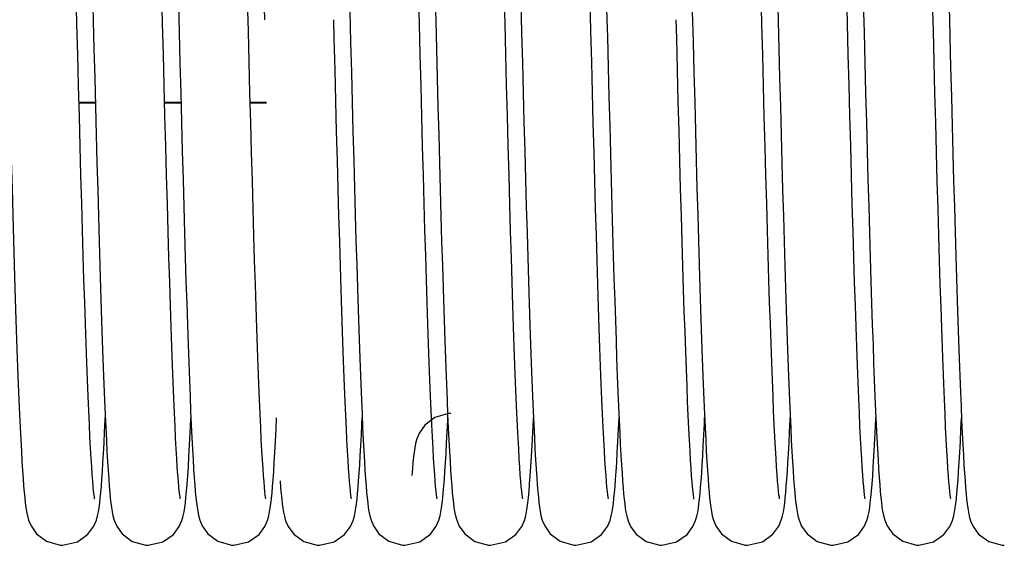
# Model space of a CAD drawing. Units: millimetres. Extents: x 63981 to 303970, y -19131 to 15677.
# Drawn here: x 68380 to 68535, y -6111 to -6029 of the extents above; entities that cross this region are included whole.
import ezdxf

# ---------------------------------------------------------------- set-up
doc = ezdxf.new("R2010")
doc.units = ezdxf.units.MM
doc.header["$LTSCALE"] = 46.255
doc.layers.get('0').update_dxf_attribs({"linetype": 'CONTINUOUS'})

msp = doc.modelspace()

# ---------------------------------------------------------------- linework, layer by layer
at = {"color": 9, "linetype": 'Continuous'}
for p, q in [((68389.5418, -6041.9218), (68392.1059, -6041.9218)), ((68402.9818, -6041.9218), (68405.546, -6041.9218)), ((68416.4218, -6041.9218), (68418.9859, -6041.9218))]:
    msp.add_line(p, q, dxfattribs=at)
at = {"color": 7, "linetype": 'Continuous'}
for p, q in [((68389.5447, -6042.0326), (68392.1088, -6042.0326)), ((68402.9847, -6042.0326), (68405.5489, -6042.0326)), ((68416.4247, -6042.0326), (68418.9888, -6042.0326))]:
    msp.add_line(p, q, dxfattribs=at)
for points in [[(68392.0009, -6104.1896), (68391.9973, -6104.1661), (68391.9588, -6103.9318), (68391.9039, -6103.5278), (68391.8397, -6102.9687), (68391.7692, -6102.2597), (68391.6941, -6101.3973), (68391.6147, -6100.3736), (68391.5314, -6099.1777), (68391.4443, -6097.7978), (68391.3538, -6096.2281), (68391.2604, -6094.4659), (68391.1646, -6092.5109), (68391.0666, -6090.3649), (68390.9667, -6088.0285), (68390.865, -6085.4974), (68390.7612, -6082.7673), (68390.6553, -6079.834), (68390.5473, -6076.6935), (68390.437, -6073.3427), (68390.3243, -6069.7788), (68390.2092, -6066), (68390.0916, -6062.0057), (68389.9716, -6057.8045), (68389.8495, -6053.4165), (68389.7258, -6048.8659), (68389.601, -6044.1795), (68389.4753, -6039.3865), (68389.3493, -6034.5179), (68389.2232, -6029.606), (68389.0976, -6024.6833)], [(68391.6635, -6024.7401), (68391.7759, -6029.1474), (68391.8904, -6033.6141), (68392.0064, -6038.1098), (68392.1236, -6042.5996), (68392.2412, -6047.0488), (68392.3589, -6051.4238), (68392.4762, -6055.6925), (68392.5924, -6059.8251), (68392.707, -6063.7941), (68392.8197, -6067.5771), (68392.9302, -6071.1659), (68393.0386, -6074.5602), (68393.1449, -6077.7609), (68393.2494, -6080.7697), (68393.3519, -6083.5889), (68393.4527, -6086.2218), (68393.5517, -6088.6719), (68393.6491, -6090.9434), (68393.7449, -6093.0409), (68393.8392, -6094.9676), (68393.9319, -6096.7258), (68394.0229, -6098.3193), (68394.1124, -6099.7529), (68394.2003, -6101.0333)], [(68445.7609, -6104.1896), (68445.7573, -6104.1661), (68445.7188, -6103.9318), (68445.6639, -6103.5278), (68445.5997, -6102.9687), (68445.5292, -6102.2597), (68445.4541, -6101.3973), (68445.3747, -6100.3736), (68445.2914, -6099.1777), (68445.2043, -6097.7978), (68445.1138, -6096.2281), (68445.0204, -6094.4659), (68444.9246, -6092.5109), (68444.8266, -6090.3649), (68444.7267, -6088.0285), (68444.625, -6085.4974), (68444.5212, -6082.7673), (68444.4153, -6079.834), (68444.3073, -6076.6935), (68444.197, -6073.3427), (68444.0843, -6069.7788), (68443.9692, -6066), (68443.8516, -6062.0057), (68443.7316, -6057.8045), (68443.6095, -6053.4165), (68443.4858, -6048.8659), (68443.361, -6044.1795), (68443.2353, -6039.3865), (68443.1093, -6034.5179), (68442.9832, -6029.606), (68442.8576, -6024.6833)], [(68445.4235, -6024.7401), (68445.5359, -6029.1474), (68445.6504, -6033.6141), (68445.7664, -6038.1098), (68445.8836, -6042.5996), (68446.0012, -6047.0488), (68446.1189, -6051.4238), (68446.2362, -6055.6925), (68446.3524, -6059.8251), (68446.467, -6063.7941), (68446.5797, -6067.5771), (68446.6902, -6071.1659), (68446.7986, -6074.5602), (68446.9049, -6077.7609), (68447.0094, -6080.7697), (68447.1119, -6083.5889), (68447.2127, -6086.2218), (68447.3117, -6088.6719), (68447.4091, -6090.9434), (68447.5049, -6093.0409), (68447.5992, -6094.9676), (68447.6919, -6096.7258), (68447.7829, -6098.3193), (68447.8724, -6099.7529), (68447.9603, -6101.0333)], [(68499.5209, -6104.1896), (68499.5173, -6104.1661), (68499.4788, -6103.9318), (68499.4239, -6103.5278), (68499.3597, -6102.9687), (68499.2892, -6102.2597), (68499.2141, -6101.3973), (68499.1347, -6100.3736), (68499.0514, -6099.1777), (68498.9643, -6097.7978), (68498.8738, -6096.2281), (68498.7804, -6094.4659), (68498.6846, -6092.5109), (68498.5866, -6090.3649), (68498.4867, -6088.0285), (68498.385, -6085.4974), (68498.2812, -6082.7673), (68498.1753, -6079.834), (68498.0673, -6076.6935), (68497.957, -6073.3427), (68497.8443, -6069.7788), (68497.7292, -6066), (68497.6116, -6062.0057), (68497.4916, -6057.8045), (68497.3695, -6053.4165), (68497.2458, -6048.8659), (68497.121, -6044.1795), (68496.9953, -6039.3865), (68496.8693, -6034.5179), (68496.7432, -6029.606), (68496.6176, -6024.6833)], [(68499.1835, -6024.7401), (68499.2959, -6029.1474), (68499.4104, -6033.6141), (68499.5264, -6038.1098), (68499.6436, -6042.5996), (68499.7612, -6047.0488), (68499.8789, -6051.4238), (68499.9962, -6055.6925), (68500.1124, -6059.8251), (68500.227, -6063.7941), (68500.3397, -6067.5771), (68500.4502, -6071.1659), (68500.5586, -6074.5602), (68500.6649, -6077.7609), (68500.7694, -6080.7697), (68500.8719, -6083.5889), (68500.9727, -6086.2218), (68501.0717, -6088.6719), (68501.1691, -6090.9434), (68501.2649, -6093.0409), (68501.3592, -6094.9676), (68501.4519, -6096.7258), (68501.5429, -6098.3193), (68501.6324, -6099.7529), (68501.7203, -6101.0333)], [(68405.4405, -6104.1881), (68405.4378, -6104.1689), (68405.3999, -6103.9393), (68405.3455, -6103.54), (68405.2814, -6102.9849), (68405.211, -6102.2786), (68405.1359, -6101.4196), (68405.0569, -6100.4035), (68404.9745, -6099.2245), (68404.889, -6097.8758), (68404.8006, -6096.3514), (68404.7096, -6094.6454), (68404.616, -6092.7525), (68404.52, -6090.668), (68404.4217, -6088.3879), (68404.3211, -6085.9083), (68404.2181, -6083.2217), (68404.1124, -6080.3176), (68404.0039, -6077.1852), (68403.8922, -6073.8136), (68403.7772, -6070.192), (68403.6588, -6066.3208), (68403.5378, -6062.219), (68403.4146, -6057.9116), (68403.2898, -6053.4277), (68403.1641, -6048.8004), (68403.038, -6044.0655), (68402.9121, -6039.2614), (68402.7869, -6034.4279), (68402.6632, -6029.6055), (68402.5414, -6024.8316)], [(68405.1418, -6026.2415), (68405.263, -6030.9893), (68405.3849, -6035.7304), (68405.5069, -6040.4352), (68405.6288, -6045.0735), (68405.7501, -6049.6166), (68405.8704, -6054.0369), (68405.9894, -6058.3093), (68406.1067, -6062.4109), (68406.2219, -6066.3218), (68406.3347, -6070.0288), (68406.4452, -6073.5309), (68406.5535, -6076.8302), (68406.6597, -6079.9291), (68406.7639, -6082.8314), (68406.8661, -6085.5409), (68406.9665, -6088.0622), (68407.0652, -6090.4003), (68407.1624, -6092.5604), (68407.258, -6094.5473), (68407.3522, -6096.3636), (68407.4448, -6098.012), (68407.5358, -6099.4971), (68407.6253, -6100.8247), (68407.7135, -6102.0027)], [(68418.8793, -6104.1834), (68418.8789, -6104.1749), (68418.8425, -6103.9561), (68418.7893, -6103.5708), (68418.7268, -6103.0347), (68418.6582, -6102.3553), (68418.5851, -6101.5304), (68418.5079, -6100.5519), (68418.4268, -6099.4077), (68418.3416, -6098.083), (68418.2527, -6096.5667), (68418.1605, -6094.8559), (68418.0655, -6092.951), (68417.9684, -6090.8546), (68417.8691, -6088.565), (68417.7678, -6086.0778), (68417.6643, -6083.3884), (68417.5586, -6080.4928), (68417.4507, -6077.3877), (68417.3405, -6074.0704), (68417.228, -6070.5388), (68417.113, -6066.7922), (68416.9956, -6062.8318), (68416.876, -6058.6697), (68416.7546, -6054.3262), (68416.6317, -6049.8247), (68416.5077, -6045.1912), (68416.3831, -6040.4537), (68416.2583, -6035.6421), (68416.1335, -6030.7876), (68416.0091, -6025.9209)], [(68459.2005, -6104.1881), (68459.1978, -6104.1689), (68459.1599, -6103.9393), (68459.1055, -6103.54), (68459.0414, -6102.9849), (68458.971, -6102.2786), (68458.8959, -6101.4196), (68458.8169, -6100.4035), (68458.7345, -6099.2245), (68458.649, -6097.8758), (68458.5606, -6096.3514), (68458.4696, -6094.6454), (68458.376, -6092.7525), (68458.28, -6090.668), (68458.1817, -6088.3879), (68458.0811, -6085.9083), (68457.9781, -6083.2217), (68457.8724, -6080.3176), (68457.7639, -6077.1852), (68457.6522, -6073.8136), (68457.5372, -6070.192), (68457.4188, -6066.3208), (68457.2978, -6062.219), (68457.1746, -6057.9116), (68457.0498, -6053.4277), (68456.9241, -6048.8004), (68456.798, -6044.0655), (68456.6721, -6039.2614), (68456.5469, -6034.4279), (68456.4232, -6029.6055), (68456.3014, -6024.8316)], [(68458.9018, -6026.2415), (68459.023, -6030.9893), (68459.1449, -6035.7304), (68459.2669, -6040.4352), (68459.3888, -6045.0735), (68459.5101, -6049.6166), (68459.6304, -6054.0369), (68459.7494, -6058.3093), (68459.8667, -6062.4109), (68459.9819, -6066.3218), (68460.0947, -6070.0288), (68460.2052, -6073.5309), (68460.3135, -6076.8302), (68460.4197, -6079.9291), (68460.5239, -6082.8314), (68460.6261, -6085.5409), (68460.7265, -6088.0622), (68460.8252, -6090.4003), (68460.9224, -6092.5604), (68461.018, -6094.5473), (68461.1122, -6096.3636), (68461.2048, -6098.012), (68461.2958, -6099.4971), (68461.3853, -6100.8247), (68461.4735, -6102.0027)], [(68472.6393, -6104.1834), (68472.6389, -6104.1749), (68472.6025, -6103.9561), (68472.5493, -6103.5708), (68472.4868, -6103.0347), (68472.4182, -6102.3553), (68472.3451, -6101.5304), (68472.2679, -6100.5519), (68472.1868, -6099.4077), (68472.1016, -6098.083), (68472.0127, -6096.5667), (68471.9205, -6094.8559), (68471.8255, -6092.951), (68471.7284, -6090.8546), (68471.6291, -6088.565), (68471.5278, -6086.0778), (68471.4243, -6083.3884), (68471.3186, -6080.4928), (68471.2107, -6077.3877), (68471.1005, -6074.0704), (68470.988, -6070.5388), (68470.873, -6066.7922), (68470.7556, -6062.8318), (68470.636, -6058.6697), (68470.5146, -6054.3262), (68470.3917, -6049.8247), (68470.2677, -6045.1912), (68470.1431, -6040.4537), (68470.0183, -6035.6421), (68469.8935, -6030.7876), (68469.7691, -6025.9209)], [(68512.9605, -6104.1881), (68512.9578, -6104.1689), (68512.9199, -6103.9393), (68512.8655, -6103.54), (68512.8014, -6102.9849), (68512.731, -6102.2786), (68512.6559, -6101.4196), (68512.5769, -6100.4035), (68512.4945, -6099.2245), (68512.409, -6097.8758), (68512.3206, -6096.3514), (68512.2296, -6094.6454), (68512.136, -6092.7525), (68512.04, -6090.668), (68511.9417, -6088.3879), (68511.8411, -6085.9083), (68511.7381, -6083.2217), (68511.6324, -6080.3176), (68511.5239, -6077.1852), (68511.4122, -6073.8136), (68511.2972, -6070.192), (68511.1788, -6066.3208), (68511.0578, -6062.219), (68510.9346, -6057.9116), (68510.8098, -6053.4277), (68510.6841, -6048.8004), (68510.558, -6044.0655), (68510.4321, -6039.2614), (68510.3069, -6034.4279), (68510.1832, -6029.6055), (68510.0614, -6024.8316)], [(68512.6618, -6026.2415), (68512.783, -6030.9893), (68512.9049, -6035.7304), (68513.0269, -6040.4352), (68513.1488, -6045.0735), (68513.2701, -6049.6166), (68513.3904, -6054.0369), (68513.5094, -6058.3093), (68513.6267, -6062.4109), (68513.7419, -6066.3218), (68513.8547, -6070.0288), (68513.9652, -6073.5309), (68514.0735, -6076.8302), (68514.1797, -6079.9291), (68514.2839, -6082.8314), (68514.3861, -6085.5409), (68514.4865, -6088.0622), (68514.5852, -6090.4003), (68514.6824, -6092.5604), (68514.778, -6094.5473), (68514.8722, -6096.3636), (68514.9648, -6098.012), (68515.0558, -6099.4971), (68515.1453, -6100.8247), (68515.2335, -6102.0027)], [(68526.3993, -6104.1834), (68526.3989, -6104.1749), (68526.3625, -6103.9561), (68526.3093, -6103.5708), (68526.2468, -6103.0347), (68526.1782, -6102.3553), (68526.1051, -6101.5304), (68526.0279, -6100.5519), (68525.9468, -6099.4077), (68525.8616, -6098.083), (68525.7727, -6096.5667), (68525.6805, -6094.8559), (68525.5855, -6092.951), (68525.4884, -6090.8546), (68525.3891, -6088.565), (68525.2878, -6086.0778), (68525.1843, -6083.3884), (68525.0786, -6080.4928), (68524.9707, -6077.3877), (68524.8605, -6074.0704), (68524.748, -6070.5388), (68524.633, -6066.7922), (68524.5156, -6062.8318), (68524.396, -6058.6697), (68524.2746, -6054.3262), (68524.1517, -6049.8247), (68524.0277, -6045.1912), (68523.9031, -6040.4537), (68523.7783, -6035.6421), (68523.6535, -6030.7876), (68523.5291, -6025.9209)], [(68378.2995, -6027.7204), (68378.4215, -6032.489), (68378.5438, -6037.2348), (68378.6659, -6041.9275), (68378.7876, -6046.5372), (68378.9084, -6051.0357), (68379.028, -6055.3967), (68379.1458, -6059.596), (68379.2617, -6063.6124), (68379.3752, -6067.4296), (68379.4864, -6071.0447), (68379.5953, -6074.4589), (68379.702, -6077.6745), (68379.8067, -6080.6944), (68379.9094, -6083.5223), (68380.0103, -6086.1624), (68380.1095, -6088.6192), (68380.207, -6090.8976), (68380.3031, -6093.0024), (68380.3976, -6094.9357), (68380.4904, -6096.6995), (68380.5816, -6098.2968), (68380.6711, -6099.7328), (68380.7589, -6101.014)], [(68418.6056, -6027.1758), (68418.6518, -6028.9847)], [(68432.0595, -6027.7204), (68432.1815, -6032.489), (68432.3038, -6037.2348), (68432.4259, -6041.9275), (68432.5476, -6046.5372), (68432.6684, -6051.0357), (68432.788, -6055.3967), (68432.9058, -6059.596), (68433.0217, -6063.6124), (68433.1352, -6067.4296), (68433.2464, -6071.0447), (68433.3553, -6074.4589), (68433.462, -6077.6745), (68433.5667, -6080.6944), (68433.6694, -6083.5223), (68433.7703, -6086.1624), (68433.8695, -6088.6192), (68433.967, -6090.8976), (68434.0631, -6093.0024), (68434.1576, -6094.9357), (68434.2504, -6096.6995), (68434.3416, -6098.2968), (68434.4311, -6099.7328), (68434.5189, -6101.014)], [(68472.3656, -6027.1758), (68472.4118, -6028.9847)], [(68485.8195, -6027.7204), (68485.9415, -6032.489), (68486.0638, -6037.2348), (68486.1859, -6041.9275), (68486.3076, -6046.5372), (68486.4284, -6051.0357), (68486.548, -6055.3967), (68486.6658, -6059.596), (68486.7817, -6063.6124), (68486.8952, -6067.4296), (68487.0064, -6071.0447), (68487.1153, -6074.4589), (68487.222, -6077.6745), (68487.3267, -6080.6944), (68487.4294, -6083.5223), (68487.5303, -6086.1624), (68487.6295, -6088.6192), (68487.727, -6090.8976), (68487.8231, -6093.0024), (68487.9176, -6094.9357), (68488.0104, -6096.6995), (68488.1016, -6098.2968), (68488.1911, -6099.7328), (68488.2789, -6101.014)], [(68526.1256, -6027.1758), (68526.1718, -6028.9847)], [(68432.3155, -6104.1686), (68432.3213, -6104.1912), (68432.3195, -6104.1781), (68432.2837, -6103.9646), (68432.2309, -6103.5831), (68432.1682, -6103.0479), (68432.099, -6102.3641), (68432.0251, -6101.5307), (68431.9474, -6100.5446), (68431.8663, -6099.401), (68431.7823, -6098.0942), (68431.6956, -6096.6181), (68431.6062, -6094.9662), (68431.5143, -6093.1322), (68431.4198, -6091.1098), (68431.323, -6088.8929), (68431.2236, -6086.4761), (68431.1219, -6083.8553), (68431.0178, -6081.0278), (68430.9114, -6077.9923), (68430.8027, -6074.7487), (68430.6918, -6071.2982), (68430.5788, -6067.6436), (68430.4637, -6063.789), (68430.3464, -6059.7401), (68430.2272, -6055.5045), (68430.106, -6051.0912), (68429.9828, -6046.5111), (68429.8578, -6041.7768), (68429.7308, -6036.9025), (68429.6021, -6031.9043), (68429.5273, -6028.9826)], [(68472.4118, -6028.9847), (68472.4806, -6031.6737), (68472.6034, -6036.4457), (68472.7244, -6041.1029), (68472.8436, -6045.6329), (68472.9611, -6050.0246), (68473.0768, -6054.2684), (68473.1907, -6058.3561), (68473.3029, -6062.2808), (68473.4134, -6066.0367), (68473.5221, -6069.6193), (68473.629, -6073.0253), (68473.7343, -6076.2524), (68473.8378, -6079.2994), (68473.9395, -6082.166), (68474.0396, -6084.8527), (68474.138, -6087.3611), (68474.2347, -6089.6935), (68474.3298, -6091.8528), (68474.4233, -6093.8418), (68474.515, -6095.663), (68474.605, -6097.3203), (68474.6932, -6098.8187), (68474.7797, -6100.1643), (68474.8646, -6101.3657)], [(68486.0755, -6104.1686), (68486.0813, -6104.1912), (68486.0795, -6104.1781), (68486.0437, -6103.9646), (68485.9909, -6103.5831), (68485.9282, -6103.0479), (68485.859, -6102.3641), (68485.7851, -6101.5307), (68485.7074, -6100.5446), (68485.6263, -6099.401), (68485.5423, -6098.0942), (68485.4556, -6096.6181), (68485.3662, -6094.9662), (68485.2743, -6093.1322), (68485.1798, -6091.1098), (68485.083, -6088.8929), (68484.9836, -6086.4761), (68484.8819, -6083.8553), (68484.7778, -6081.0278), (68484.6714, -6077.9923), (68484.5627, -6074.7487), (68484.4518, -6071.2982), (68484.3388, -6067.6436), (68484.2237, -6063.789), (68484.1064, -6059.7401), (68483.9872, -6055.5045), (68483.866, -6051.0912), (68483.7428, -6046.5111), (68483.6178, -6041.7768), (68483.4908, -6036.9025), (68483.3621, -6031.9043), (68483.2873, -6028.9826)], [(68526.1718, -6028.9847), (68526.2406, -6031.6737), (68526.3634, -6036.4457), (68526.4844, -6041.1029), (68526.6036, -6045.6329), (68526.7211, -6050.0246), (68526.8368, -6054.2684), (68526.9507, -6058.3561), (68527.0629, -6062.2808), (68527.1734, -6066.0367), (68527.2821, -6069.6193), (68527.389, -6073.0253), (68527.4943, -6076.2524), (68527.5978, -6079.2994), (68527.6995, -6082.166), (68527.7996, -6084.8527), (68527.898, -6087.3611), (68527.9947, -6089.6935), (68528.0898, -6091.8528), (68528.1833, -6093.8418), (68528.275, -6095.663), (68528.365, -6097.3203), (68528.4532, -6098.8187), (68528.5397, -6100.1643), (68528.6246, -6101.3657)], [(68447.9197, -6090.7773), (68447.5506, -6090.7909), (68445.41, -6091.406), (68443.8321, -6092.599), (68442.9675, -6093.8294), (68442.5869, -6094.7556), (68442.3871, -6095.4889), (68442.2556, -6096.1489), (68442.1488, -6096.8338), (68442.052, -6097.5924), (68441.9597, -6098.4508), (68441.8692, -6099.4254), (68441.7791, -6100.5298)], [(68393.1389, -6101.0919), (68393.2235, -6099.8676), (68393.3085, -6098.5179), (68393.3942, -6097.0389), (68393.4806, -6095.4274), (68393.5679, -6093.6808), (68393.6561, -6091.7972), (68393.6718, -6091.4408)], [(68406.5209, -6101.8624), (68406.6146, -6100.5892), (68406.7093, -6099.1542), (68406.8053, -6097.5505), (68406.9026, -6095.7731), (68407.0012, -6093.8187), (68407.1011, -6091.6858), (68407.1119, -6091.4389)], [(68420.016, -6101.1319), (68420.1028, -6099.8777), (68420.1911, -6098.4745), (68420.2813, -6096.9103), (68420.3737, -6095.1732), (68420.4684, -6093.2545), (68420.5517, -6091.4419)], [(68433.4417, -6101.3262), (68433.5247, -6100.1491), (68433.6082, -6098.8518), (68433.6922, -6097.4303), (68433.7769, -6095.8811), (68433.8625, -6094.2012), (68433.949, -6092.3882), (68433.9917, -6091.4375)], [(68446.8989, -6101.0919), (68446.9835, -6099.8676), (68447.0685, -6098.5179), (68447.1542, -6097.0389), (68447.2406, -6095.4274), (68447.3279, -6093.6808), (68447.4161, -6091.7972), (68447.4318, -6091.4408)], [(68460.2809, -6101.8624), (68460.3746, -6100.5892), (68460.4693, -6099.1542), (68460.5653, -6097.5505), (68460.6626, -6095.7731), (68460.7612, -6093.8187), (68460.8611, -6091.6858), (68460.8719, -6091.4389)], [(68473.776, -6101.1319), (68473.8628, -6099.8777), (68473.9511, -6098.4745), (68474.0413, -6096.9103), (68474.1337, -6095.1732), (68474.2284, -6093.2545), (68474.3117, -6091.4419)], [(68487.2017, -6101.3262), (68487.2847, -6100.1491), (68487.3682, -6098.8518), (68487.4522, -6097.4303), (68487.5369, -6095.8811), (68487.6225, -6094.2012), (68487.709, -6092.3882), (68487.7517, -6091.4375)], [(68500.6589, -6101.0919), (68500.7435, -6099.8676), (68500.8285, -6098.5179), (68500.9142, -6097.0389), (68501.0006, -6095.4274), (68501.0879, -6093.6808), (68501.1761, -6091.7972), (68501.1918, -6091.4408)], [(68514.0409, -6101.8624), (68514.1346, -6100.5892), (68514.2293, -6099.1542), (68514.3253, -6097.5505), (68514.4226, -6095.7731), (68514.5212, -6093.8187), (68514.6211, -6091.6858), (68514.6319, -6091.4389)], [(68527.536, -6101.1319), (68527.6228, -6099.8777), (68527.7111, -6098.4745), (68527.8013, -6096.9103), (68527.8937, -6095.1732), (68527.9884, -6093.2545), (68528.0717, -6091.4419)], [(68380.7589, -6101.014), (68380.8453, -6102.1504), (68380.9309, -6103.1547), (68381.0168, -6104.0404), (68381.1043, -6104.8231), (68381.1967, -6105.5226), (68381.3005, -6106.1692), (68381.4336, -6106.8186), (68381.6331, -6107.5328), (68382.007, -6108.4303), (68382.8635, -6109.6455), (68384.4403, -6110.8382), (68386.5868, -6111.4545), (68386.9517, -6111.4678)], [(68386.9517, -6111.4678), (68389.2988, -6110.92), (68390.9463, -6109.7435), (68391.8668, -6108.4868), (68392.2656, -6107.5467), (68392.4648, -6106.8397), (68392.5957, -6106.209), (68392.7007, -6105.5638), (68392.7948, -6104.858), (68392.8837, -6104.0686), (68392.9697, -6103.1851), (68393.0544, -6102.1957), (68393.1389, -6101.0919)], [(68394.2003, -6101.0333), (68394.2868, -6102.1697), (68394.3727, -6103.1738), (68394.4587, -6104.0588), (68394.5464, -6104.8401), (68394.6389, -6105.5376), (68394.7426, -6106.1807), (68394.8752, -6106.8257), (68395.0778, -6107.547), (68395.4616, -6108.4582), (68396.3344, -6109.6784), (68397.9126, -6110.8549), (68400.044, -6111.4558), (68400.3917, -6111.4678)], [(68400.3917, -6111.4678), (68402.7104, -6110.9335), (68404.3578, -6109.7725), (68405.2888, -6108.5205), (68405.6959, -6107.5757), (68405.9, -6106.8601), (68406.0343, -6106.2162), (68406.1428, -6105.5495), (68406.2408, -6104.8089), (68406.3349, -6103.9604), (68406.4279, -6102.9828), (68406.5209, -6101.8624)], [(68407.7135, -6102.0027), (68407.8008, -6103.0426), (68407.8882, -6103.9572), (68407.977, -6104.762), (68408.0701, -6105.4769), (68408.1738, -6106.1312), (68408.3037, -6106.7764), (68408.5036, -6107.5037), (68408.8849, -6108.4262), (68409.7538, -6109.6565), (68411.3322, -6110.8444), (68413.4679, -6111.4546), (68413.8317, -6111.4678)], [(68413.8317, -6111.4678), (68416.1556, -6110.931), (68417.8033, -6109.7669), (68418.7332, -6108.5122), (68419.1378, -6107.5701), (68419.3391, -6106.864), (68419.4704, -6106.2377), (68419.5755, -6105.5995), (68419.6695, -6104.9017), (68419.7584, -6104.1195), (68419.8446, -6103.2402), (68419.9301, -6102.2487), (68420.016, -6101.1319)], [(68421.1046, -6101.3657), (68421.1885, -6102.4339), (68421.2718, -6103.3809), (68421.3557, -6104.2196), (68421.4418, -6104.965), (68421.5335, -6105.6367), (68421.6391, -6106.2708), (68421.7752, -6106.909), (68421.9802, -6107.6129), (68422.3659, -6108.5043), (68423.2441, -6109.7095), (68424.8221, -6110.8698), (68426.9475, -6111.4573), (68427.2717, -6111.4678)], [(68427.2717, -6111.4678), (68429.5764, -6110.9401), (68431.224, -6109.7863), (68432.1619, -6108.5332), (68432.5712, -6107.5896), (68432.7739, -6106.8853), (68432.9052, -6106.2658), (68433.0096, -6105.6391), (68433.1025, -6104.9576), (68433.1903, -6104.1959), (68433.2753, -6103.3415), (68433.3587, -6102.3882), (68433.4417, -6101.3262)], [(68434.5189, -6101.014), (68434.6053, -6102.1504), (68434.6909, -6103.1547), (68434.7768, -6104.0404), (68434.8643, -6104.8231), (68434.9567, -6105.5226), (68435.0605, -6106.1692), (68435.1936, -6106.8186), (68435.3931, -6107.5328), (68435.767, -6108.4303), (68436.6235, -6109.6455), (68438.2003, -6110.8382), (68440.3468, -6111.4545), (68440.7117, -6111.4678)], [(68440.7117, -6111.4678), (68443.0588, -6110.92), (68444.7063, -6109.7435), (68445.6268, -6108.4868), (68446.0256, -6107.5467), (68446.2248, -6106.8397), (68446.3557, -6106.209), (68446.4607, -6105.5638), (68446.5548, -6104.858), (68446.6437, -6104.0686), (68446.7297, -6103.1851), (68446.8144, -6102.1957), (68446.8989, -6101.0919)], [(68447.9603, -6101.0333), (68448.0468, -6102.1697), (68448.1327, -6103.1738), (68448.2187, -6104.0588), (68448.3064, -6104.8401), (68448.3989, -6105.5376), (68448.5026, -6106.1807), (68448.6352, -6106.8257), (68448.8378, -6107.547), (68449.2216, -6108.4582), (68450.0944, -6109.6784), (68451.6726, -6110.8549), (68453.804, -6111.4558), (68454.1517, -6111.4678)], [(68454.1517, -6111.4678), (68456.4704, -6110.9335), (68458.1178, -6109.7725), (68459.0488, -6108.5205), (68459.4559, -6107.5757), (68459.66, -6106.8601), (68459.7943, -6106.2162), (68459.9028, -6105.5495), (68460.0008, -6104.8089), (68460.0949, -6103.9604), (68460.1879, -6102.9828), (68460.2809, -6101.8624)], [(68461.4735, -6102.0027), (68461.5608, -6103.0426), (68461.6482, -6103.9572), (68461.737, -6104.762), (68461.8301, -6105.4769), (68461.9338, -6106.1312), (68462.0637, -6106.7764), (68462.2636, -6107.5037), (68462.6449, -6108.4262), (68463.5138, -6109.6565), (68465.0922, -6110.8444), (68467.2279, -6111.4546), (68467.5917, -6111.4678)], [(68467.5917, -6111.4678), (68469.9156, -6110.931), (68471.5633, -6109.7669), (68472.4932, -6108.5122), (68472.8978, -6107.5701), (68473.0991, -6106.864), (68473.2304, -6106.2377), (68473.3355, -6105.5995), (68473.4295, -6104.9017), (68473.5184, -6104.1195), (68473.6046, -6103.2402), (68473.6901, -6102.2487), (68473.776, -6101.1319)], [(68474.8646, -6101.3657), (68474.9485, -6102.4339), (68475.0318, -6103.3809), (68475.1157, -6104.2196), (68475.2018, -6104.965), (68475.2935, -6105.6367), (68475.3991, -6106.2708), (68475.5352, -6106.909), (68475.7402, -6107.6129), (68476.1259, -6108.5043), (68477.0041, -6109.7095), (68478.5821, -6110.8698), (68480.7075, -6111.4573), (68481.0317, -6111.4678)], [(68481.0317, -6111.4678), (68483.3364, -6110.9401), (68484.984, -6109.7863), (68485.9219, -6108.5332), (68486.3312, -6107.5896), (68486.5339, -6106.8853), (68486.6652, -6106.2658), (68486.7696, -6105.6391), (68486.8625, -6104.9576), (68486.9503, -6104.1959), (68487.0353, -6103.3415), (68487.1187, -6102.3882), (68487.2017, -6101.3262)], [(68488.2789, -6101.014), (68488.3653, -6102.1504), (68488.4509, -6103.1547), (68488.5368, -6104.0404), (68488.6243, -6104.8231), (68488.7167, -6105.5226), (68488.8205, -6106.1692), (68488.9536, -6106.8186), (68489.1531, -6107.5328), (68489.527, -6108.4303), (68490.3835, -6109.6455), (68491.9603, -6110.8382), (68494.1068, -6111.4545), (68494.4717, -6111.4678)], [(68494.4717, -6111.4678), (68496.8188, -6110.92), (68498.4663, -6109.7435), (68499.3868, -6108.4868), (68499.7856, -6107.5467), (68499.9848, -6106.8397), (68500.1157, -6106.209), (68500.2207, -6105.5638), (68500.3148, -6104.858), (68500.4037, -6104.0686), (68500.4897, -6103.1851), (68500.5744, -6102.1957), (68500.6589, -6101.0919)], [(68501.7203, -6101.0333), (68501.8068, -6102.1697), (68501.8927, -6103.1738), (68501.9787, -6104.0588), (68502.0664, -6104.8401), (68502.1589, -6105.5376), (68502.2626, -6106.1807), (68502.3952, -6106.8257), (68502.5978, -6107.547), (68502.9816, -6108.4582), (68503.8544, -6109.6784), (68505.4326, -6110.8549), (68507.564, -6111.4558), (68507.9117, -6111.4678)], [(68507.9117, -6111.4678), (68510.2304, -6110.9335), (68511.8778, -6109.7725), (68512.8088, -6108.5205), (68513.2159, -6107.5757), (68513.42, -6106.8601), (68513.5543, -6106.2162), (68513.6628, -6105.5495), (68513.7608, -6104.8089), (68513.8549, -6103.9604), (68513.9479, -6102.9828), (68514.0409, -6101.8624)], [(68515.2335, -6102.0027), (68515.3208, -6103.0426), (68515.4082, -6103.9572), (68515.497, -6104.762), (68515.5901, -6105.4769), (68515.6938, -6106.1312), (68515.8237, -6106.7764), (68516.0236, -6107.5037), (68516.4049, -6108.4262), (68517.2738, -6109.6565), (68518.8522, -6110.8444), (68520.9879, -6111.4546), (68521.3517, -6111.4678)], [(68521.3517, -6111.4678), (68523.6756, -6110.931), (68525.3233, -6109.7669), (68526.2532, -6108.5122), (68526.6578, -6107.5701), (68526.8591, -6106.864), (68526.9904, -6106.2377), (68527.0955, -6105.5995), (68527.1895, -6104.9017), (68527.2784, -6104.1195), (68527.3646, -6103.2402), (68527.4501, -6102.2487), (68527.536, -6101.1319)], [(68528.6246, -6101.3657), (68528.7085, -6102.4339), (68528.7918, -6103.3809), (68528.8757, -6104.2196), (68528.9618, -6104.965), (68529.0535, -6105.6367), (68529.1591, -6106.2708), (68529.2952, -6106.909), (68529.5002, -6107.6129), (68529.8859, -6108.5043), (68530.7641, -6109.7095), (68532.3421, -6110.8698), (68534.4675, -6111.4573), (68534.7917, -6111.4678)]]:
    msp.add_lwpolyline(points, dxfattribs=at)

doc.saveas('drawing.dxf')
